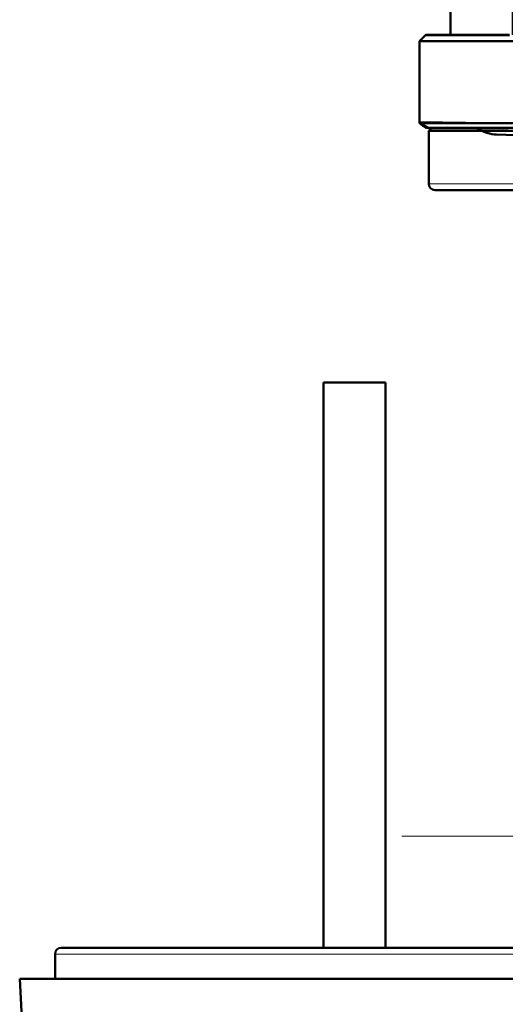
# Model space of a CAD drawing. Units: inches. Extents: x 38 to 171, y 84 to 213.
# Drawn here: x 48 to 58, y 183 to 203 of the extents above; entities that cross this region are included whole.
import ezdxf

# ---------------------------------------------------------------- set-up
doc = ezdxf.new("R2010")
doc.units = ezdxf.units.IN
doc.header["$MEASUREMENT"] = 0

# ---------------------------------------------------------------- blocks, each defined once
blk = doc.blocks.new('block 1021')
at = {"color": 7, "lineweight": 50, "true_color": 0xffffff}
blk.add_lwpolyline([(56.628, 202.533), (58.316, 202.533)], dxfattribs=at)
blk = doc.blocks.new('block 1034')
at = {"color": 7, "lineweight": 50, "true_color": 0xffffff}
blk.add_lwpolyline([(56.503, 202.408), (58.378, 202.408)], dxfattribs=at)
blk = doc.blocks.new('block 1054')
at = {"color": 7, "lineweight": 50, "true_color": 0xffffff}
blk.add_lwpolyline([(58.358, 200.75), (56.503, 200.782)], dxfattribs=at)
blk = doc.blocks.new('block 1055')
at = {"color": 7, "lineweight": 50, "true_color": 0xffffff}
blk.add_open_spline([(57.649, 200.658), (57.793, 200.578), (57.931, 200.534), (58.052, 200.53)], degree=3, dxfattribs=at)
blk = doc.blocks.new('block 1056')
at = {"color": 7, "lineweight": 18, "true_color": 0xffffff}
blk.add_open_spline([(58.169, 200.526), (58.17, 200.526), (58.171, 200.526), (58.173, 200.526)], degree=3, dxfattribs=at)
blk = doc.blocks.new('block 1080')
at = {"color": 7, "lineweight": 50, "true_color": 0xffffff}
blk.add_open_spline([(57.649, 200.658), (57.793, 200.578), (57.931, 200.534), (58.052, 200.53)], degree=3, dxfattribs=at)
blk = doc.blocks.new('block 1081')
at = {"color": 7, "lineweight": 50, "true_color": 0xffffff}
blk.add_lwpolyline([(56.702, 200.658), (58.288, 200.658)], dxfattribs=at)
blk = doc.blocks.new('block 1088')
at = {"color": 7, "lineweight": 50, "true_color": 0xffffff}
blk.add_lwpolyline([(59.594, 200.476), (58.052, 200.53)], dxfattribs=at)
blk = doc.blocks.new('block 1294')
at = {"color": 7, "lineweight": 50, "true_color": 0xffffff}
blk.add_lwpolyline([(56.628, 202.533), (56.503, 202.408)], dxfattribs=at)
blk = doc.blocks.new('block 1295')
at = {"color": 7, "lineweight": 50, "true_color": 0xffffff}
blk.add_lwpolyline([(56.503, 202.408), (56.503, 200.782)], dxfattribs=at)
blk = doc.blocks.new('block 1297')
at = {"color": 7, "lineweight": 50, "true_color": 0xffffff}
blk.add_lwpolyline([(56.503, 202.408), (56.503, 200.782)], dxfattribs=at)
blk = doc.blocks.new('block 1298')
at = {"color": 7, "lineweight": 50, "true_color": 0xffffff}
blk.add_open_spline([(56.503, 200.782), (56.564, 200.733), (56.631, 200.692), (56.701, 200.659)], degree=3, dxfattribs=at)
blk = doc.blocks.new('block 1301')
at = {"color": 7, "lineweight": 50, "true_color": 0xffffff}
blk.add_open_spline([(56.503, 200.782), (56.564, 200.733), (56.631, 200.692), (56.701, 200.659)], degree=3, dxfattribs=at)
blk = doc.blocks.new('block 2')
for name in ['block 1294', 'block 1021', 'block 1034', 'block 1295', 'block 1297', 'block 1054', 'block 1298', 'block 1301', 'block 1081', 'block 1055', 'block 1080', 'block 1088', 'block 1056']:
    blk.add_blockref(name, (0, 0))
blk = doc.blocks.new('block 2625')
at = {"color": 7, "lineweight": 50, "true_color": 0xffffff}
blk.add_lwpolyline([(56.629, 202.538), (58.317, 202.538)], dxfattribs=at)
blk = doc.blocks.new('block 2639')
at = {"color": 7, "lineweight": 50, "true_color": 0xffffff}
blk.add_lwpolyline([(56.504, 202.413), (58.379, 202.413)], dxfattribs=at)
blk = doc.blocks.new('block 2661')
at = {"color": 7, "lineweight": 50, "true_color": 0xffffff}
blk.add_lwpolyline([(56.504, 200.757), (58.379, 200.757)], dxfattribs=at)
blk = doc.blocks.new('block 2671')
at = {"color": 7, "lineweight": 50, "true_color": 0xffffff}
blk.add_lwpolyline([(58.39, 200.663), (56.645, 200.663)], dxfattribs=at)
blk = doc.blocks.new('block 3035')
at = {"color": 7, "lineweight": 50, "true_color": 0xffffff}
blk.add_lwpolyline([(56.629, 202.538), (56.504, 202.413)], dxfattribs=at)
blk = doc.blocks.new('block 3036')
at = {"color": 7, "lineweight": 50, "true_color": 0xffffff}
blk.add_lwpolyline([(56.629, 202.538), (56.504, 202.413)], dxfattribs=at)
blk = doc.blocks.new('block 3038')
at = {"color": 7, "lineweight": 50, "true_color": 0xffffff}
blk.add_lwpolyline([(56.504, 202.413), (56.504, 200.757)], dxfattribs=at)
blk = doc.blocks.new('block 3039')
at = {"color": 7, "lineweight": 50, "true_color": 0xffffff}
blk.add_lwpolyline([(56.504, 202.413), (56.504, 200.757)], dxfattribs=at)
blk = doc.blocks.new('block 3041')
at = {"color": 7, "lineweight": 50, "true_color": 0xffffff}
blk.add_open_spline([(56.504, 200.757), (56.548, 200.722), (56.595, 200.69), (56.645, 200.663)], degree=3, dxfattribs=at)
blk = doc.blocks.new('block 2569')
for name in ['block 3035', 'block 3036', 'block 2625', 'block 2639', 'block 3038', 'block 3039', 'block 2661', 'block 3041', 'block 2671']:
    blk.add_blockref(name, (0, 0))
blk = doc.blocks.new('block 3568')
at = {"color": 7, "lineweight": 18, "true_color": 0xffffff}
blk.add_lwpolyline([(56.15, 186.412), (58.985, 186.412)], dxfattribs=at)
blk = doc.blocks.new('block 3581')
at = {"color": 7, "lineweight": 18, "true_color": 0xffffff}
blk.add_lwpolyline([(49.174, 184.038), (65.337, 184.038)], dxfattribs=at)
blk = doc.blocks.new('block 3591')
at = {"color": 7, "lineweight": 50, "true_color": 0xffffff}
blk.add_lwpolyline([(49.174, 184.038), (49.174, 183.538)], dxfattribs=at)
blk = doc.blocks.new('block 3593')
at = {"color": 7, "lineweight": 50, "true_color": 0xffffff}
blk.add_lwpolyline([(49.299, 184.163), (51.492, 184.163)], dxfattribs=at)
blk = doc.blocks.new('block 3594')
at = {"color": 7, "lineweight": 50, "true_color": 0xffffff}
blk.add_open_spline([(49.299, 184.163), (49.23, 184.163), (49.174, 184.107), (49.174, 184.038)], degree=3, dxfattribs=at)
blk = doc.blocks.new('block 3595')
at = {"color": 7, "lineweight": 50, "true_color": 0xffffff}
blk.add_lwpolyline([(49.299, 184.163), (65.337, 184.163)], dxfattribs=at)
blk = doc.blocks.new('block 3601')
at = {"color": 7, "lineweight": 50, "true_color": 0xffffff}
blk.add_lwpolyline([(61.194, 184.163), (55.821, 184.163)], dxfattribs=at)
blk = doc.blocks.new('block 3602')
at = {"color": 7, "lineweight": 50, "true_color": 0xffffff}
blk.add_lwpolyline([(54.571, 184.163), (51.492, 184.163)], dxfattribs=at)
blk = doc.blocks.new('block 3603')
at = {"color": 7, "lineweight": 50, "true_color": 0xffffff}
blk.add_lwpolyline([(54.647, 195.538), (54.571, 195.538)], dxfattribs=at)
blk = doc.blocks.new('block 3604')
at = {"color": 7, "lineweight": 50, "true_color": 0xffffff}
blk.add_lwpolyline([(55.821, 195.538), (54.647, 195.538)], dxfattribs=at)
blk = doc.blocks.new('block 3605')
at = {"color": 7, "lineweight": 50, "true_color": 0xffffff}
blk.add_lwpolyline([(54.571, 184.163), (54.571, 195.538)], dxfattribs=at)
blk = doc.blocks.new('block 3606')
at = {"color": 7, "lineweight": 50, "true_color": 0xffffff}
blk.add_lwpolyline([(55.821, 184.163), (55.821, 195.538)], dxfattribs=at)
blk = doc.blocks.new('block 3612')
at = {"color": 7, "lineweight": 50, "true_color": 0xffffff}
blk.add_lwpolyline([(57.305, 199.413), (58.692, 199.413)], dxfattribs=at)
blk = doc.blocks.new('block 3613')
at = {"color": 7, "lineweight": 50, "true_color": 0xffffff}
blk.add_lwpolyline([(56.817, 199.413), (57.305, 199.413)], dxfattribs=at)
blk = doc.blocks.new('block 3614')
at = {"color": 7, "lineweight": 50, "true_color": 0xffffff}
blk.add_lwpolyline([(57.514, 205.663), (58.254, 205.663)], dxfattribs=at)
blk = doc.blocks.new('block 3615')
at = {"color": 7, "lineweight": 50, "true_color": 0xffffff}
blk.add_lwpolyline([(57.254, 205.663), (57.514, 205.663)], dxfattribs=at)
blk = doc.blocks.new('block 3616')
at = {"color": 7, "lineweight": 50, "true_color": 0xffffff}
blk.add_lwpolyline([(57.129, 205.538), (57.455, 205.538)], dxfattribs=at)
blk = doc.blocks.new('block 3617')
at = {"color": 7, "lineweight": 50, "true_color": 0xffffff}
blk.add_lwpolyline([(57.455, 205.538), (58.379, 205.538)], dxfattribs=at)
blk = doc.blocks.new('block 3618')
at = {"color": 7, "lineweight": 50, "true_color": 0xffffff}
blk.add_lwpolyline([(56.692, 200.604), (57.245, 200.604)], dxfattribs=at)
blk = doc.blocks.new('block 3619')
at = {"color": 7, "lineweight": 50, "true_color": 0xffffff}
blk.add_lwpolyline([(57.245, 200.604), (58.817, 200.604)], dxfattribs=at)
blk = doc.blocks.new('block 3620')
at = {"color": 7, "lineweight": 18, "true_color": 0xffffff}
blk.add_lwpolyline([(56.692, 199.538), (57.245, 199.538)], dxfattribs=at)
blk = doc.blocks.new('block 3621')
at = {"color": 7, "lineweight": 18, "true_color": 0xffffff}
blk.add_lwpolyline([(57.245, 199.538), (58.817, 199.538)], dxfattribs=at)
blk = doc.blocks.new('block 3622')
at = {"color": 7, "lineweight": 50, "true_color": 0xffffff}
blk.add_lwpolyline([(57.254, 205.663), (57.129, 205.538)], dxfattribs=at)
blk = doc.blocks.new('block 3623')
at = {"color": 7, "lineweight": 50, "true_color": 0xffffff}
blk.add_lwpolyline([(58.254, 205.663), (58.379, 205.538)], dxfattribs=at)
blk = doc.blocks.new('block 3624')
at = {"color": 7, "lineweight": 50, "true_color": 0xffffff}
blk.add_lwpolyline([(57.129, 205.538), (57.129, 202.538)], dxfattribs=at)
blk = doc.blocks.new('block 3625')
at = {"color": 7, "lineweight": 50, "true_color": 0xffffff}
blk.add_lwpolyline([(58.379, 205.538), (58.379, 202.538)], dxfattribs=at)
blk = doc.blocks.new('block 3626')
at = {"color": 7, "lineweight": 50, "true_color": 0xffffff}
blk.add_lwpolyline([(56.75, 200.663), (56.692, 200.604)], dxfattribs=at)
blk = doc.blocks.new('block 3627')
at = {"color": 7, "lineweight": 50, "true_color": 0xffffff}
blk.add_lwpolyline([(58.758, 200.663), (58.817, 200.604)], dxfattribs=at)
blk = doc.blocks.new('block 3628')
at = {"color": 7, "lineweight": 50, "true_color": 0xffffff}
blk.add_lwpolyline([(56.692, 200.604), (56.692, 199.538)], dxfattribs=at)
blk = doc.blocks.new('block 3629')
at = {"color": 7, "lineweight": 50, "true_color": 0xffffff}
blk.add_lwpolyline([(58.817, 200.604), (58.817, 199.538)], dxfattribs=at)
blk = doc.blocks.new('block 3630')
at = {"color": 7, "lineweight": 50, "true_color": 0xffffff}
blk.add_open_spline([(56.692, 199.538), (56.692, 199.469), (56.748, 199.413), (56.817, 199.413)], degree=3, dxfattribs=at)
blk = doc.blocks.new('block 3631')
at = {"color": 7, "lineweight": 50, "true_color": 0xffffff}
blk.add_open_spline([(58.689, 199.413), (58.758, 199.411), (58.815, 199.466), (58.817, 199.535), (58.817, 199.536), (58.817, 199.537), (58.817, 199.538)], degree=3, knots=[0, 0, 0, 0, 1, 1, 1, 2, 2, 2, 2], dxfattribs=at)
blk = doc.blocks.new('block 3632')
at = {"color": 7, "lineweight": 50, "true_color": 0xffffff}
blk.add_lwpolyline([(76.22, 199.413), (77.607, 199.413)], dxfattribs=at)
blk = doc.blocks.new('block 3633')
at = {"color": 7, "lineweight": 50, "true_color": 0xffffff}
blk.add_lwpolyline([(75.732, 199.413), (76.22, 199.413)], dxfattribs=at)
blk = doc.blocks.new('block 3634')
at = {"color": 7, "lineweight": 50, "true_color": 0xffffff}
blk.add_lwpolyline([(76.429, 205.663), (77.169, 205.663)], dxfattribs=at)
blk = doc.blocks.new('block 3635')
at = {"color": 7, "lineweight": 50, "true_color": 0xffffff}
blk.add_lwpolyline([(76.169, 205.663), (76.429, 205.663)], dxfattribs=at)
blk = doc.blocks.new('block 3636')
at = {"color": 7, "lineweight": 50, "true_color": 0xffffff}
blk.add_lwpolyline([(76.044, 205.538), (76.369, 205.538)], dxfattribs=at)
blk = doc.blocks.new('block 3637')
at = {"color": 7, "lineweight": 50, "true_color": 0xffffff}
blk.add_lwpolyline([(76.369, 205.538), (77.294, 205.538)], dxfattribs=at)
blk = doc.blocks.new('block 3638')
at = {"color": 7, "lineweight": 50, "true_color": 0xffffff}
blk.add_lwpolyline([(75.607, 200.604), (76.16, 200.604)], dxfattribs=at)
blk = doc.blocks.new('block 3639')
at = {"color": 7, "lineweight": 50, "true_color": 0xffffff}
blk.add_lwpolyline([(76.16, 200.604), (77.732, 200.604)], dxfattribs=at)
blk = doc.blocks.new('block 3640')
at = {"color": 7, "lineweight": 18, "true_color": 0xffffff}
blk.add_lwpolyline([(75.607, 199.538), (76.16, 199.538)], dxfattribs=at)
blk = doc.blocks.new('block 3641')
at = {"color": 7, "lineweight": 18, "true_color": 0xffffff}
blk.add_lwpolyline([(76.16, 199.538), (77.732, 199.538)], dxfattribs=at)
blk = doc.blocks.new('block 3642')
at = {"color": 7, "lineweight": 50, "true_color": 0xffffff}
blk.add_lwpolyline([(76.169, 205.663), (76.044, 205.538)], dxfattribs=at)
blk = doc.blocks.new('block 3643')
at = {"color": 7, "lineweight": 50, "true_color": 0xffffff}
blk.add_lwpolyline([(77.169, 205.663), (77.294, 205.538)], dxfattribs=at)
blk = doc.blocks.new('block 3644')
at = {"color": 7, "lineweight": 50, "true_color": 0xffffff}
blk.add_lwpolyline([(76.044, 205.538), (76.044, 202.538)], dxfattribs=at)
blk = doc.blocks.new('block 3645')
at = {"color": 7, "lineweight": 50, "true_color": 0xffffff}
blk.add_lwpolyline([(77.294, 205.538), (77.294, 202.538)], dxfattribs=at)
blk = doc.blocks.new('block 3646')
at = {"color": 7, "lineweight": 50, "true_color": 0xffffff}
blk.add_lwpolyline([(75.665, 200.663), (75.607, 200.604)], dxfattribs=at)
blk = doc.blocks.new('block 3647')
at = {"color": 7, "lineweight": 50, "true_color": 0xffffff}
blk.add_lwpolyline([(77.673, 200.663), (77.732, 200.604)], dxfattribs=at)
blk = doc.blocks.new('block 3648')
at = {"color": 7, "lineweight": 50, "true_color": 0xffffff}
blk.add_lwpolyline([(75.607, 200.604), (75.607, 199.538)], dxfattribs=at)
blk = doc.blocks.new('block 3649')
at = {"color": 7, "lineweight": 50, "true_color": 0xffffff}
blk.add_lwpolyline([(77.732, 200.604), (77.732, 199.538)], dxfattribs=at)
blk = doc.blocks.new('block 3650')
at = {"color": 7, "lineweight": 50, "true_color": 0xffffff}
blk.add_open_spline([(75.607, 199.538), (75.607, 199.469), (75.663, 199.413), (75.732, 199.413)], degree=3, dxfattribs=at)
blk = doc.blocks.new('block 3651')
at = {"color": 7, "lineweight": 50, "true_color": 0xffffff}
blk.add_open_spline([(77.604, 199.413), (77.673, 199.411), (77.73, 199.466), (77.732, 199.535), (77.732, 199.536), (77.732, 199.537), (77.732, 199.538)], degree=3, knots=[0, 0, 0, 0, 1, 1, 1, 2, 2, 2, 2], dxfattribs=at)
blk = doc.blocks.new('block 3611')
for name in ['block 3622', 'block 3616', 'block 3624', 'block 3615', 'block 3617', 'block 3614', 'block 3623', 'block 3625', 'block 3642', 'block 3636', 'block 3644', 'block 3635', 'block 3637', 'block 3634', 'block 3643', 'block 3645', 'block 3626', 'block 3618', 'block 3628', 'block 3619', 'block 3627', 'block 3629', 'block 3646', 'block 3638', 'block 3648', 'block 3639', 'block 3647', 'block 3649', 'block 3620', 'block 3630', 'block 3613', 'block 3621', 'block 3612', 'block 3631', 'block 3640', 'block 3650', 'block 3633', 'block 3641', 'block 3632', 'block 3651']:
    blk.add_blockref(name, (0, 0))
blk = doc.blocks.new('block 3655')
at = {"color": 7, "lineweight": 50, "true_color": 0xffffff}
blk.add_lwpolyline([(65.962, 183.538), (48.462, 183.538)], dxfattribs=at)
blk = doc.blocks.new('block 3665')
at = {"color": 7, "lineweight": 50, "true_color": 0xffffff}
blk.add_lwpolyline([(48.6, 180.905), (48.462, 183.538)], dxfattribs=at)
blk = doc.blocks.new('block 3533')
for name in ['block 3611', 'block 3603', 'block 3605', 'block 3604', 'block 3606', 'block 3568', 'block 3594', 'block 3593', 'block 3595', 'block 3602', 'block 3601', 'block 3581', 'block 3591', 'block 3655', 'block 3665']:
    blk.add_blockref(name, (0, 0))

msp = doc.modelspace()

# ---------------------------------------------------------------- block references
for name in ['block 3533', 'block 2', 'block 2569']:
    msp.add_blockref(name, (0, 0))

doc.saveas('drawing.dxf')
